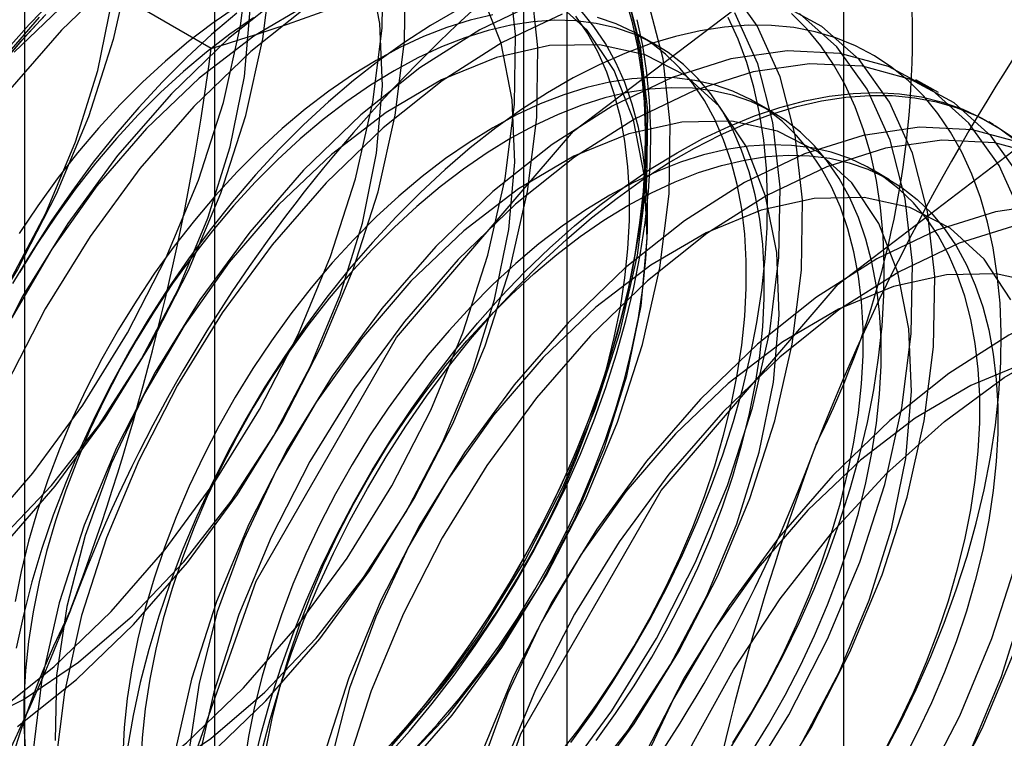
# Model space of a CAD drawing. Units: millimetres. Extents: x 63 to 4308, y 73 to 3064.
# Drawn here: x 3792 to 3794, y 1323 to 1325 of the extents above; entities that cross this region are included whole.
import ezdxf

# ---------------------------------------------------------------- set-up
doc = ezdxf.new("R2010")
doc.units = ezdxf.units.MM
doc.header["$LTSCALE"] = 2

msp = doc.modelspace()

# ---------------------------------------------------------------- linework, layer by layer
at = {"color": 7, "linetype": 'Continuous', "lineweight": 25}
for p, q in [((3793.5067, 1140.8081), (3793.5067, 1350.4602)), ((3792.3145, 1340.0506), (3792.3145, 1318.445)), ((3792.9827, 1318.0592), (3792.9827, 1339.6649)), ((3791.9546, 1339.5492), (3791.9546, 1317.9435)), ((3792.8996, 1339.5492), (3792.8996, 1317.9435)), ((3792.9827, 1317.8278), (3792.9827, 1339.4334)), ((3792.3145, 1339.0477), (3792.3145, 1317.442)), ((3792.3084, 1324.7504), (3791.645, 1325.1334)), ((3793.1508, 1324.7574), (3793.1167, 1324.7771)), ((3793.6858, 1324.6668), (3793.6434, 1324.6913)), ((3793.3721, 1324.6297), (3793.3379, 1324.6494)), ((3793.7899, 1324.6067), (3793.7814, 1324.6116)), ((3793.5933, 1324.5019), (3793.5592, 1324.5216))]:
    msp.add_line(p, q, dxfattribs=at)
at = {"color": 7, "linetype": 'Continuous', "lineweight": 25, "flags": 128}
for points in [[(3792.1636, 1322.7929), (3792.2224, 1323.2561), (3792.3933, 1323.7419), (3792.6594, 1324.2028), (3792.9947, 1324.5936), (3793.3664, 1324.8762), (3793.7381, 1325.0228), (3794.0734, 1325.0191), (3794.3394, 1324.8654), (3794.5103, 1324.5768), (3794.5692, 1324.1816), (3794.5103, 1323.7184), (3794.3394, 1323.2326), (3794.0734, 1322.7717), (3793.7381, 1322.3809), (3793.3664, 1322.0983), (3792.9947, 1321.9517), (3792.6594, 1321.9554), (3792.3933, 1322.1091), (3792.2224, 1322.3977), (3792.1636, 1322.7929)], [(3791.8683, 1323.8289), (3791.9704, 1323.9463), (3792.0648, 1324.0747), (3792.1495, 1324.2117), (3792.223, 1324.3548), (3792.2839, 1324.5012), (3792.3312, 1324.6483), (3792.364, 1324.7933), (3792.3815, 1324.9335)], [(3792.1554, 1324.9125), (3792.1227, 1324.7678), (3792.0755, 1324.6209), (3792.0146, 1324.4747), (3791.9412, 1324.3319), (3791.8566, 1324.1951), (3791.7625, 1324.0669), (3791.6605, 1323.9496)], [(3791.8475, 1323.4653), (3791.9524, 1323.5176), (3792.0571, 1323.5884), (3792.1592, 1323.676), (3792.2564, 1323.7785), (3792.3463, 1323.8933), (3792.4268, 1324.0178), (3792.496, 1324.1491), (3792.5524, 1324.2841), (3792.5946, 1324.4196), (3792.6216, 1324.5525), (3792.6327, 1324.6797), (3792.6278, 1324.7981), (3792.6069, 1324.905)], [(3791.8988, 1323.4908), (3792.0108, 1323.58), (3792.1189, 1323.6842), (3792.221, 1323.8016), (3792.3153, 1323.93), (3792.4, 1324.067), (3792.4736, 1324.2101), (3792.5345, 1324.3565), (3792.5818, 1324.5036), (3792.6145, 1324.6486), (3792.6321, 1324.7888), (3792.6341, 1324.9216)], [(3791.9107, 1323.8044), (3792.0128, 1323.9218), (3792.1071, 1324.0502), (3792.1918, 1324.1872), (3792.2653, 1324.3303), (3792.3263, 1324.4767), (3792.3736, 1324.6238), (3792.4063, 1324.7688), (3792.4239, 1324.909)], [(3791.9219, 1323.2196), (3792.0355, 1323.2738), (3792.1494, 1323.3462), (3792.2614, 1323.4353), (3792.3695, 1323.5395), (3792.4716, 1323.657), (3792.5659, 1323.7854), (3792.6506, 1323.9224), (3792.7241, 1324.0654), (3792.7851, 1324.2119), (3792.8324, 1324.359), (3792.8651, 1324.504), (3792.8827, 1324.6442), (3792.8847, 1324.777), (3792.8712, 1324.8999)], [(3791.9411, 1323.4664), (3792.0532, 1323.5555), (3792.1613, 1323.6597), (3792.2634, 1323.7772), (3792.3577, 1323.9056), (3792.4424, 1324.0426), (3792.5159, 1324.1856), (3792.5769, 1324.3321), (3792.6242, 1324.4792), (3792.6569, 1324.6242), (3792.6745, 1324.7644), (3792.6765, 1324.8972)], [(3792.1326, 1324.8893), (3792.0245, 1324.7851)], [(3791.8531, 1323.1601), (3791.9643, 1323.1951), (3792.0779, 1323.2494), (3792.1917, 1323.3217), (3792.3037, 1323.4108), (3792.4118, 1323.5151), (3792.514, 1323.6325), (3792.6083, 1323.7609), (3792.693, 1323.8979), (3792.7665, 1324.041), (3792.8275, 1324.1874), (3792.8748, 1324.3345), (3792.9075, 1324.4795), (3792.925, 1324.6197), (3792.9271, 1324.7525), (3792.9136, 1324.8754)], [(3791.9031, 1322.9923), (3791.9735, 1322.9293), (3792.0554, 1322.885), (3792.1473, 1322.8602), (3792.2476, 1322.8554), (3792.3543, 1322.8707), (3792.4655, 1322.9058), (3792.579, 1322.96), (3792.6929, 1323.0324), (3792.8049, 1323.1215), (3792.913, 1323.2258), (3793.0151, 1323.3432), (3793.1094, 1323.4716), (3793.1941, 1323.6086), (3793.2677, 1323.7517), (3793.3286, 1323.8981), (3793.3759, 1324.0452), (3793.4087, 1324.1902), (3793.4262, 1324.3304), (3793.4283, 1324.4632), (3793.4148, 1324.5861), (3793.386, 1324.6969), (3793.3425, 1324.7934), (3793.285, 1324.8739)], [(3791.8543, 1323.0293), (3791.9546, 1323.0246), (3792.0613, 1323.0399), (3792.1725, 1323.0749), (3792.2861, 1323.1292), (3792.3999, 1323.2015), (3792.512, 1323.2906), (3792.62, 1323.3949), (3792.7222, 1323.5123), (3792.8165, 1323.6407), (3792.9012, 1323.7777), (3792.9747, 1323.9208), (3793.0357, 1324.0672), (3793.083, 1324.2143), (3793.1157, 1324.3593), (3793.1333, 1324.4995), (3793.1353, 1324.6323), (3793.1218, 1324.7552), (3793.093, 1324.866)], [(3791.8977, 1323.276), (3791.9955, 1323.2881), (3792.0981, 1323.3206), (3792.2029, 1323.3729), (3792.3077, 1323.4437), (3792.4098, 1323.5314), (3792.507, 1323.6338), (3792.5969, 1323.7486), (3792.6774, 1323.8732), (3792.7466, 1324.0045), (3792.803, 1324.1394), (3792.8452, 1324.275), (3792.8721, 1324.4079), (3792.8833, 1324.535), (3792.8783, 1324.6534), (3792.8574, 1324.7603), (3792.821, 1324.8532)], [(3792.4528, 1324.8583), (3792.3408, 1324.7691), (3792.2327, 1324.6649)], [(3793.0916, 1324.8487), (3793.105, 1324.8024), (3793.1156, 1324.7536), (3793.1234, 1324.7027), (3793.1284, 1324.6496), (3793.1306, 1324.5947), (3793.1299, 1324.5381), (3793.1263, 1324.4799), (3793.1199, 1324.4205), (3793.1107, 1324.36), (3793.0986, 1324.2986), (3793.0839, 1324.2365), (3793.0664, 1324.1739), (3793.0463, 1324.1111), (3793.0236, 1324.0483), (3792.9984, 1323.9856), (3792.9709, 1323.9233), (3792.941, 1323.8617), (3792.9089, 1323.8009), (3792.8748, 1323.7411), (3792.8386, 1323.6826), (3792.8006, 1323.6255), (3792.7609, 1323.5701), (3792.7196, 1323.5165), (3792.6768, 1323.4649), (3792.6328, 1323.4155)], [(3791.8967, 1323.0049), (3791.997, 1323.0001), (3792.1037, 1323.0154), (3792.2149, 1323.0505), (3792.3285, 1323.1047), (3792.4423, 1323.1771), (3792.5543, 1323.2662), (3792.6624, 1323.3704), (3792.7646, 1323.4879), (3792.8589, 1323.6163), (3792.9436, 1323.7533), (3793.0171, 1323.8963), (3793.0781, 1324.0428), (3793.1254, 1324.1898), (3793.1581, 1324.3348), (3793.1756, 1324.475), (3793.1777, 1324.6079), (3793.1642, 1324.7308), (3793.1354, 1324.8416)], [(3791.9052, 1323.2184), (3791.9758, 1323.1693), (3792.0574, 1323.14), (3792.1483, 1323.1313), (3792.2461, 1323.1434), (3792.3487, 1323.176), (3792.4535, 1323.2283), (3792.5583, 1323.2991), (3792.6604, 1323.3867), (3792.7576, 1323.4892), (3792.8474, 1323.604), (3792.928, 1323.7285), (3792.9972, 1323.8598), (3793.0536, 1323.9948), (3793.0957, 1324.1303), (3793.1227, 1324.2632), (3793.1339, 1324.3904), (3793.1289, 1324.5088), (3793.108, 1324.6156), (3793.0716, 1324.7085), (3793.0206, 1324.7852), (3792.9562, 1324.8439)], [(3791.9191, 1324.7462), (3791.9635, 1324.796), (3792.009, 1324.8433)], [(3791.9256, 1324.3071), (3791.9949, 1324.4384), (3792.0513, 1324.5734), (3792.0934, 1324.709), (3792.1204, 1324.8418)], [(3792.0348, 1324.8391), (3791.9348, 1324.7437)], [(3792.4942, 1324.8356), (3792.3891, 1324.7739), (3792.2853, 1324.6944), (3792.1854, 1324.5991)], [(3792.4952, 1324.8338), (3792.3832, 1324.7447), (3792.2751, 1324.6404)], [(3792.9309, 1324.8402), (3792.8173, 1324.786), (3792.7034, 1324.7136), (3792.5914, 1324.6245), (3792.4833, 1324.5202)], [(3793.1002, 1324.8336), (3793.1123, 1324.7857), (3793.1216, 1324.7355), (3793.1281, 1324.683), (3793.1317, 1324.6286), (3793.1324, 1324.5724), (3793.1302, 1324.5146), (3793.1252, 1324.4554), (3793.1173, 1324.3949), (3793.1066, 1324.3335), (3793.0931, 1324.2712), (3793.0769, 1324.2084), (3793.0579, 1324.1453), (3793.0364, 1324.082), (3793.0123, 1324.0187), (3792.9857, 1323.9558), (3792.9568, 1323.8934), (3792.9255, 1323.8317), (3792.8922, 1323.7709), (3792.8567, 1323.7113), (3792.8194, 1323.653), (3792.7802, 1323.5963), (3792.7394, 1323.5414), (3792.697, 1323.4884), (3792.6533, 1323.4375)], [(3793.36, 1323.3269), (3793.4447, 1323.464), (3793.5182, 1323.607), (3793.5792, 1323.7534), (3793.6265, 1323.9005), (3793.6592, 1324.0455), (3793.6768, 1324.1857), (3793.6788, 1324.3185), (3793.6654, 1324.4415), (3793.6366, 1324.5522), (3793.593, 1324.6488), (3793.5356, 1324.7293), (3793.4652, 1324.7923), (3793.3833, 1324.8366)], [(3791.9046, 1324.7136), (3791.948, 1324.7641), (3791.9926, 1324.8123)], [(3791.9946, 1324.8151), (3791.9496, 1324.7665), (3791.9059, 1324.7156)], [(3791.9087, 1323.8207), (3792.0058, 1323.9231), (3792.0957, 1324.038), (3792.1762, 1324.1625), (3792.2455, 1324.2938), (3792.3018, 1324.4288), (3792.344, 1324.5643), (3792.371, 1324.6972), (3792.3821, 1324.8243)], [(3791.9311, 1322.9537), (3792.013, 1322.9094), (3792.1049, 1322.8847), (3792.2052, 1322.8799), (3792.3119, 1322.8952), (3792.4231, 1322.9303), (3792.5367, 1322.9845), (3792.6505, 1323.0569), (3792.7625, 1323.146), (3792.8706, 1323.2502), (3792.9728, 1323.3677), (3793.0671, 1323.4961), (3793.1518, 1323.6331), (3793.2253, 1323.7761), (3793.2863, 1323.9226), (3793.3336, 1324.0696), (3793.3663, 1324.2146), (3793.3838, 1324.3548), (3793.3859, 1324.4877), (3793.3724, 1324.6106), (3793.3436, 1324.7214), (3793.3001, 1324.8179)], [(3792.3565, 1324.8176), (3792.3088, 1324.7769), (3792.2619, 1324.7334), (3792.2159, 1324.6873), (3792.1709, 1324.6387), (3792.1272, 1324.5879), (3792.0848, 1324.5349), (3792.044, 1324.4799), (3792.0048, 1324.4232), (3791.9675, 1324.365), (3791.932, 1324.3054)], [(3792.8417, 1324.8144), (3792.7985, 1324.8042), (3792.7547, 1324.7905), (3792.7103, 1324.7731), (3792.6655, 1324.7523), (3792.6206, 1324.728), (3792.5756, 1324.7004), (3792.5308, 1324.6696), (3792.4864, 1324.6356), (3792.4426, 1324.5988), (3792.3995, 1324.5591), (3792.3573, 1324.5168), (3792.3161, 1324.472), (3792.2763, 1324.425), (3792.2378, 1324.3759), (3792.2009, 1324.3248), (3792.1658, 1324.2722), (3792.1325, 1324.218), (3792.1012, 1324.1627), (3792.072, 1324.1063), (3792.0451, 1324.0491), (3792.0206, 1323.9914), (3791.9985, 1323.9334), (3791.979, 1323.8754), (3791.9621, 1323.8175), (3791.9479, 1323.76), (3791.9365, 1323.7032)], [(3792.7728, 1324.8223), (3792.7237, 1324.794), (3792.6748, 1324.7625), (3792.6261, 1324.7277), (3792.5778, 1324.6899), (3792.5301, 1324.6492), (3792.4832, 1324.6057), (3792.4371, 1324.5596), (3792.3922, 1324.511), (3792.3485, 1324.4601), (3792.3061, 1324.4071), (3792.2653, 1324.3522), (3792.2261, 1324.2955), (3792.1888, 1324.2372), (3792.1533, 1324.1776), (3792.1199, 1324.1169), (3792.0887, 1324.0552), (3792.0598, 1323.9927), (3792.0332, 1323.9298), (3792.0091, 1323.8666), (3791.9876, 1323.8033), (3791.9686, 1323.7401), (3791.9524, 1323.6773), (3791.9389, 1323.615)], [(3792.3543, 1324.8281), (3792.3096, 1324.7973), (3792.2652, 1324.7634), (3792.2213, 1324.7265), (3792.1782, 1324.6868), (3792.136, 1324.6445), (3792.0949, 1324.5998), (3792.055, 1324.5527), (3792.0165, 1324.5036), (3791.9796, 1324.4526), (3791.9445, 1324.3999)], [(3792.9732, 1324.8157), (3792.8596, 1324.7615), (3792.7458, 1324.6891), (3792.6338, 1324.6), (3792.5257, 1324.4958)], [(3792.6204, 1323.4042), (3792.6626, 1323.4465), (3792.7037, 1323.4913), (3792.7436, 1323.5383), (3792.782, 1323.5875), (3792.8189, 1323.6385), (3792.8541, 1323.6912), (3792.8874, 1323.7453), (3792.9187, 1323.8007), (3792.9478, 1323.857), (3792.9747, 1323.9142), (3792.9993, 1323.9719), (3793.0213, 1324.0299), (3793.0409, 1324.0879), (3793.0577, 1324.1458), (3793.0719, 1324.2033), (3793.0833, 1324.2601), (3793.0919, 1324.3161), (3793.0977, 1324.3709), (3793.1006, 1324.4244), (3793.1006, 1324.4763), (3793.0977, 1324.5265), (3793.0919, 1324.5747), (3793.0833, 1324.6207), (3793.0719, 1324.6644), (3793.0577, 1324.7055), (3793.0409, 1324.7439), (3793.0213, 1324.7794), (3792.9993, 1324.8119)], [(3792.6967, 1323.4268), (3792.7378, 1323.4716), (3792.7777, 1323.5186), (3792.8162, 1323.5678), (3792.8531, 1323.6188), (3792.8882, 1323.6715), (3792.9215, 1323.7256), (3792.9528, 1323.781), (3792.982, 1323.8373), (3793.0089, 1323.8945), (3793.0334, 1323.9522), (3793.0555, 1324.0102), (3793.075, 1324.0682), (3793.0919, 1324.1261), (3793.106, 1324.1836), (3793.1174, 1324.2404), (3793.126, 1324.2964), (3793.1318, 1324.3512), (3793.1347, 1324.4047), (3793.1347, 1324.4566), (3793.1318, 1324.5068), (3793.126, 1324.555), (3793.1174, 1324.601), (3793.106, 1324.6447), (3793.0919, 1324.6858), (3793.075, 1324.7242), (3793.0555, 1324.7597), (3793.0334, 1324.7922), (3793.0089, 1324.8216)], [(3793.2893, 1323.4216), (3793.3257, 1323.4806), (3793.3602, 1323.5408), (3793.3925, 1323.602), (3793.4226, 1323.6641), (3793.4503, 1323.7268), (3793.4757, 1323.7899), (3793.4985, 1323.8532), (3793.5188, 1323.9165), (3793.5364, 1323.9795), (3793.5513, 1324.0421), (3793.5634, 1324.1039), (3793.5727, 1324.1649), (3793.5791, 1324.2248), (3793.5827, 1324.2833), (3793.5834, 1324.3404), (3793.5813, 1324.3957), (3793.5763, 1324.4491), (3793.5684, 1324.5005), (3793.5577, 1324.5495), (3793.5442, 1324.5962), (3793.5279, 1324.6402), (3793.509, 1324.6816), (3793.4874, 1324.72), (3793.4633, 1324.7554), (3793.4368, 1324.7876), (3793.4078, 1324.8167)], [(3793.3177, 1323.3514), (3793.4024, 1323.4884), (3793.4759, 1323.6315), (3793.5369, 1323.7779), (3793.5841, 1323.925), (3793.6169, 1324.07), (3793.6344, 1324.2102), (3793.6365, 1324.343), (3793.623, 1324.4659), (3793.5942, 1324.5767), (3793.5507, 1324.6732), (3793.4932, 1324.7537), (3793.4229, 1324.8167)], [(3791.9821, 1324.8095), (3791.88, 1324.6921)], [(3792.3885, 1324.8084), (3792.3437, 1324.7776), (3792.2993, 1324.7437), (3792.2554, 1324.7068), (3792.2123, 1324.6671), (3792.1701, 1324.6248), (3792.129, 1324.5801), (3792.0891, 1324.533), (3792.0506, 1324.4839), (3792.0138, 1324.4329), (3791.9786, 1324.3802), (3791.9453, 1324.3261)], [(3793.0375, 1323.44), (3793.0743, 1323.491), (3793.1095, 1323.5437), (3793.1428, 1323.5979), (3793.1741, 1323.6532), (3793.2032, 1323.7096), (3793.2301, 1323.7668), (3793.2547, 1323.8244), (3793.2768, 1323.8824), (3793.2963, 1323.9405), (3793.3131, 1323.9984), (3793.3273, 1324.0559), (3793.3387, 1324.1127), (3793.3473, 1324.1686), (3793.3531, 1324.2235), (3793.356, 1324.277), (3793.356, 1324.3289), (3793.3531, 1324.3791), (3793.3473, 1324.4272), (3793.3387, 1324.4733), (3793.3273, 1324.5169), (3793.3131, 1324.558), (3793.2963, 1324.5964), (3793.2768, 1324.632), (3793.2547, 1324.6645), (3793.2301, 1324.6938), (3793.2032, 1324.7199), (3793.1741, 1324.7426), (3793.1428, 1324.7619), (3793.1095, 1324.7776), (3793.0743, 1324.7897), (3793.0375, 1324.7981), (3792.999, 1324.8028), (3792.9591, 1324.8038), (3792.918, 1324.8011), (3792.8758, 1324.7947), (3792.8327, 1324.7845), (3792.7888, 1324.7708), (3792.7444, 1324.7534), (3792.6996, 1324.7326), (3792.6547, 1324.7083), (3792.6097, 1324.6807), (3792.565, 1324.6499), (3792.5206, 1324.6159), (3792.4767, 1324.5791), (3792.4336, 1324.5394), (3792.3914, 1324.4971), (3792.3503, 1324.4523), (3792.3104, 1324.4053), (3792.2719, 1324.3562), (3792.235, 1324.3051), (3792.1999, 1324.2525), (3792.1666, 1324.1983), (3792.1353, 1324.143), (3792.1061, 1324.0866), (3792.0792, 1324.0294), (3792.0547, 1323.9717), (3792.0326, 1323.9137), (3792.0131, 1323.8557), (3791.9962, 1323.7978), (3791.9821, 1323.7403), (3791.9707, 1323.6835), (3791.9621, 1323.6276), (3791.9563, 1323.5727), (3791.9534, 1323.5192), (3791.9534, 1323.4673), (3791.9563, 1323.4171)], [(3793.5814, 1323.413), (3793.6138, 1323.4743), (3793.6439, 1323.5364), (3793.6716, 1323.5991), (3793.697, 1323.6622), (3793.7198, 1323.7255), (3793.7401, 1323.7888), (3793.7577, 1323.8518), (3793.7725, 1323.9143), (3793.7846, 1323.9762), (3793.794, 1324.0372), (3793.8004, 1324.097), (3793.804, 1324.1556), (3793.8047, 1324.2126), (3793.8026, 1324.268), (3793.7975, 1324.3214), (3793.7897, 1324.3727), (3793.7789, 1324.4218), (3793.7654, 1324.4685), (3793.7492, 1324.5125), (3793.7303, 1324.5538), (3793.7087, 1324.5922), (3793.6846, 1324.6276), (3793.658, 1324.6599), (3793.6291, 1324.6889), (3793.5979, 1324.7146), (3793.5645, 1324.7368), (3793.5291, 1324.7555), (3793.4917, 1324.7706), (3793.4525, 1324.7821), (3793.4117, 1324.7899), (3793.3694, 1324.794), (3793.3256, 1324.7944), (3793.2807, 1324.7911), (3793.2346, 1324.784), (3793.1877, 1324.7733), (3793.14, 1324.759), (3793.0917, 1324.741), (3793.043, 1324.7195), (3792.9941, 1324.6946), (3792.945, 1324.6663), (3792.8961, 1324.6347), (3792.8474, 1324.6), (3792.7991, 1324.5622), (3792.7514, 1324.5214), (3792.7044, 1324.478), (3792.6584, 1324.4318), (3792.6135, 1324.3833), (3792.5697, 1324.3324), (3792.5274, 1324.2794), (3792.4866, 1324.2244), (3792.4474, 1324.1677), (3792.41, 1324.1095), (3792.3746, 1324.0499), (3792.3412, 1323.9891), (3792.31, 1323.9274), (3792.2811, 1323.865), (3792.2545, 1323.8021), (3792.2304, 1323.7388), (3792.2088, 1323.6755), (3792.1899, 1323.6123), (3792.1737, 1323.5495), (3792.1602, 1323.4873), (3792.1494, 1323.4259)], [(3792.6395, 1323.408), (3792.6838, 1323.4578), (3792.7269, 1323.5097), (3792.7685, 1323.5637), (3792.8085, 1323.6196), (3792.8468, 1323.6771), (3792.8832, 1323.736), (3792.9176, 1323.7962), (3792.9499, 1323.8575), (3792.98, 1323.9196), (3793.0078, 1323.9823), (3793.0331, 1324.0454), (3793.056, 1324.1087), (3793.0762, 1324.172), (3793.0938, 1324.235), (3793.1087, 1324.2975), (3793.1208, 1324.3594), (3793.1301, 1324.4204), (3793.1366, 1324.4803), (3793.1402, 1324.5388), (3793.1409, 1324.5959), (3793.1387, 1324.6512), (3793.1337, 1324.7046), (3793.1258, 1324.756), (3793.1151, 1324.805)], [(3792.9649, 1323.4106), (3793.0033, 1323.4597), (3793.0402, 1323.5107), (3793.0754, 1323.5634), (3793.1087, 1323.6176), (3793.14, 1323.6729), (3793.1691, 1323.7293), (3793.196, 1323.7865), (3793.2206, 1323.8441), (3793.2426, 1323.9021), (3793.2621, 1323.9602), (3793.279, 1324.0181), (3793.2932, 1324.0756), (3793.3046, 1324.1324), (3793.3132, 1324.1883), (3793.319, 1324.2432), (3793.3218, 1324.2967), (3793.3218, 1324.3486), (3793.319, 1324.3988), (3793.3132, 1324.4469), (3793.3046, 1324.493), (3793.2932, 1324.5366), (3793.279, 1324.5777), (3793.2621, 1324.6161), (3793.2426, 1324.6517), (3793.2206, 1324.6842), (3793.196, 1324.7135), (3793.1691, 1324.7396), (3793.14, 1324.7623), (3793.1087, 1324.7816), (3793.0754, 1324.7973), (3793.0402, 1324.8094)], [(3792.9898, 1323.436), (3793.0298, 1323.4918), (3793.0681, 1323.5493), (3793.1045, 1323.6083), (3793.1389, 1323.6685), (3793.1712, 1323.7298), (3793.2013, 1323.7918), (3793.2291, 1323.8546), (3793.2544, 1323.9177), (3793.2772, 1323.981), (3793.2975, 1324.0442), (3793.3151, 1324.1073), (3793.33, 1324.1698), (3793.3421, 1324.2317), (3793.3514, 1324.2926), (3793.3579, 1324.3525), (3793.3614, 1324.4111), (3793.3622, 1324.4681), (3793.36, 1324.5234), (3793.355, 1324.5769), (3793.3471, 1324.6282), (3793.3364, 1324.6773), (3793.3229, 1324.7239), (3793.3066, 1324.768), (3793.2877, 1324.8093)], [(3792.0245, 1324.7851), (3791.9224, 1324.6677)], [(3793.0081, 1323.3445), (3793.098, 1323.4593), (3793.1785, 1323.5838), (3793.2478, 1323.7151), (3793.3042, 1323.8501), (3793.3463, 1323.9857), (3793.3733, 1324.1186), (3793.3844, 1324.2457), (3793.3795, 1324.3641), (3793.3586, 1324.471), (3793.3222, 1324.5639), (3793.2712, 1324.6405), (3793.2067, 1324.6992), (3793.1304, 1324.7385), (3793.0439, 1324.7576), (3792.9493, 1324.7559), (3792.8488, 1324.7335), (3792.7448, 1324.6909), (3792.6397, 1324.6292), (3792.5359, 1324.5497), (3792.436, 1324.4544)], [(3793.8448, 1324.432), (3793.8013, 1324.5286), (3793.7438, 1324.6091), (3793.6734, 1324.6721), (3793.5915, 1324.7164), (3793.4996, 1324.7411), (3793.3993, 1324.7459), (3793.2926, 1324.7306), (3793.1814, 1324.6955), (3793.0679, 1324.6413), (3792.954, 1324.5689), (3792.842, 1324.4798), (3792.7339, 1324.3756)], [(3792.6647, 1322.5036), (3792.7236, 1322.9668), (3792.8945, 1323.4526), (3793.1605, 1323.9135), (3793.4958, 1324.3043), (3793.8675, 1324.5869), (3794.2392, 1324.7335), (3794.5745, 1324.7297), (3794.8406, 1324.5761), (3795.0115, 1324.2875), (3795.0703, 1323.8923), (3795.0115, 1323.4291), (3794.8406, 1322.9433), (3794.5745, 1322.4824), (3794.2392, 1322.0915), (3793.8675, 1321.809), (3793.4958, 1321.6624), (3793.1605, 1321.6661), (3792.8945, 1321.8198), (3792.7236, 1322.1084), (3792.6647, 1322.5036)], [(3793.8436, 1324.5041), (3793.7861, 1324.5846), (3793.7158, 1324.6476), (3793.6339, 1324.6919), (3793.542, 1324.7167), (3793.4417, 1324.7214), (3793.335, 1324.7061), (3793.2238, 1324.6711), (3793.1102, 1324.6168), (3792.9964, 1324.5445), (3792.8844, 1324.4554), (3792.7763, 1324.3511)], [(3793.2967, 1323.4357), (3793.33, 1323.4898), (3793.3612, 1323.5452), (3793.3904, 1323.6016), (3793.4173, 1323.6587), (3793.4418, 1323.7164), (3793.4639, 1323.7744), (3793.4834, 1323.8325), (3793.5003, 1323.8903), (3793.5145, 1323.9478), (3793.5259, 1324.0046), (3793.5345, 1324.0606), (3793.5402, 1324.1154), (3793.5431, 1324.1689), (3793.5431, 1324.2208), (3793.5402, 1324.271), (3793.5345, 1324.3192), (3793.5259, 1324.3652), (3793.5145, 1324.4089), (3793.5003, 1324.45), (3793.4834, 1324.4884), (3793.4639, 1324.5239), (3793.4418, 1324.5564), (3793.4173, 1324.5858), (3793.3904, 1324.6119), (3793.3612, 1324.6346), (3793.33, 1324.6538), (3793.2967, 1324.6695), (3793.2615, 1324.6816), (3793.2246, 1324.69), (3793.1861, 1324.6948), (3793.1463, 1324.6958), (3793.1051, 1324.693), (3793.0629, 1324.6866), (3793.0198, 1324.6765), (3792.976, 1324.6627), (3792.9316, 1324.6454), (3792.8868, 1324.6245), (3792.8418, 1324.6003), (3792.7969, 1324.5726), (3792.7521, 1324.5418), (3792.7077, 1324.5079), (3792.6639, 1324.471), (3792.6208, 1324.4314), (3792.5786, 1324.389), (3792.5374, 1324.3443), (3792.4975, 1324.2972), (3792.4591, 1324.2481), (3792.4222, 1324.1971), (3792.387, 1324.1444), (3792.3537, 1324.0903), (3792.3224, 1324.0349), (3792.2933, 1323.9785), (3792.2664, 1323.9214), (3792.2419, 1323.8637), (3792.2198, 1323.8057), (3792.2003, 1323.7476), (3792.1834, 1323.6897), (3792.1692, 1323.6323), (3792.1578, 1323.5755), (3792.1492, 1323.5195), (3792.1435, 1323.4647), (3792.1406, 1323.4112)], [(3792.2327, 1324.6649), (3792.1306, 1324.5475), (3792.0363, 1324.4191), (3791.9516, 1324.282), (3791.8781, 1324.139)], [(3793.3308, 1323.416), (3793.3641, 1323.4701), (3793.3954, 1323.5255), (3793.4245, 1323.5819), (3793.4514, 1323.639), (3793.476, 1323.6967), (3793.498, 1323.7547), (3793.5175, 1323.8128), (3793.5344, 1323.8706), (3793.5486, 1323.9281), (3793.56, 1323.9849), (3793.5686, 1324.0409), (3793.5744, 1324.0957), (3793.5772, 1324.1492), (3793.5772, 1324.2011), (3793.5744, 1324.2513), (3793.5686, 1324.2995), (3793.56, 1324.3455), (3793.5486, 1324.3892), (3793.5344, 1324.4303), (3793.5175, 1324.4687), (3793.498, 1324.5042), (3793.476, 1324.5367), (3793.4514, 1324.5661), (3793.4245, 1324.5922), (3793.3954, 1324.6149), (3793.3641, 1324.6341), (3793.3308, 1324.6498), (3793.2956, 1324.6619), (3793.2587, 1324.6703), (3793.2203, 1324.6751), (3793.1804, 1324.6761), (3793.1393, 1324.6733), (3793.0971, 1324.6669), (3793.0539, 1324.6568), (3793.0101, 1324.643), (3792.9657, 1324.6257), (3792.9209, 1324.6048), (3792.876, 1324.5806), (3792.831, 1324.5529), (3792.7862, 1324.5221), (3792.7418, 1324.4882), (3792.698, 1324.4513), (3792.6549, 1324.4117), (3792.6127, 1324.3693), (3792.5715, 1324.3246), (3792.5317, 1324.2775), (3792.4932, 1324.2284), (3792.4563, 1324.1774), (3792.4212, 1324.1247), (3792.3879, 1324.0706), (3792.3566, 1324.0152), (3792.3274, 1323.9588), (3792.3005, 1323.9017), (3792.276, 1323.844), (3792.2539, 1323.786), (3792.2344, 1323.7279), (3792.2175, 1323.6701), (3792.2033, 1323.6126), (3792.1919, 1323.5558), (3792.1833, 1323.4998), (3792.1776, 1323.445), (3792.1747, 1323.3915)], [(3792.4034, 1323.4169), (3792.4197, 1323.4797), (3792.4386, 1323.5429), (3792.4602, 1323.6062), (3792.4843, 1323.6694), (3792.5108, 1323.7324), (3792.5398, 1323.7948), (3792.571, 1323.8565), (3792.6044, 1323.9172), (3792.6398, 1323.9768), (3792.6772, 1324.0351), (3792.7163, 1324.0918), (3792.7572, 1324.1467), (3792.7995, 1324.1997), (3792.8432, 1324.2506), (3792.8882, 1324.2992), (3792.9342, 1324.3453), (3792.9812, 1324.3888), (3793.0289, 1324.4295), (3793.0771, 1324.4673), (3793.1258, 1324.5021), (3793.1748, 1324.5337), (3793.2238, 1324.562), (3793.2728, 1324.5869), (3793.3215, 1324.6084), (3793.3698, 1324.6263), (3793.4175, 1324.6407), (3793.4644, 1324.6514), (3793.5104, 1324.6584), (3793.5554, 1324.6617), (3793.5991, 1324.6614), (3793.6415, 1324.6573), (3793.6823, 1324.6494), (3793.7215, 1324.638), (3793.7588, 1324.6228), (3793.7943, 1324.6041), (3793.8276, 1324.5819)], [(3793.1908, 1324.5531), (3793.2398, 1324.5798), (3793.2887, 1324.603), (3793.3372, 1324.6227), (3793.3852, 1324.6389), (3793.4326, 1324.6514), (3793.4791, 1324.6603), (3793.5246, 1324.6654), (3793.5689, 1324.6669), (3793.612, 1324.6647), (3793.6536, 1324.6587), (3793.6936, 1324.6491), (3793.7319, 1324.6358), (3793.7683, 1324.6188), (3793.8027, 1324.5984), (3793.835, 1324.5744)], [(3792.2751, 1324.6404), (3792.173, 1324.523), (3792.0787, 1324.3946), (3791.9939, 1324.2576), (3791.9204, 1324.1145)], [(3793.4291, 1323.4392), (3793.4984, 1323.5705), (3793.5547, 1323.7055), (3793.5969, 1323.841), (3793.6239, 1323.9739), (3793.635, 1324.101), (3793.6301, 1324.2194), (3793.6092, 1324.3263), (3793.5728, 1324.4192), (3793.5218, 1324.4959), (3793.4573, 1324.5546), (3793.381, 1324.5939), (3793.2945, 1324.6129), (3793.1999, 1324.6112), (3793.0994, 1324.5888), (3792.9954, 1324.5463), (3792.8902, 1324.4845), (3792.7865, 1324.4051), (3792.6866, 1324.3098)], [(3792.1854, 1324.5991), (3792.0916, 1324.4901), (3792.0062, 1324.3701), (3791.9311, 1324.2418)], [(3793.8421, 1324.5717), (3793.7502, 1324.5965), (3793.6499, 1324.6012), (3793.5432, 1324.5859), (3793.432, 1324.5509), (3793.3184, 1324.4966), (3793.2046, 1324.4243), (3793.0926, 1324.3352), (3792.9845, 1324.2309)], [(3793.8845, 1324.5472), (3793.7925, 1324.572), (3793.6923, 1324.5768), (3793.5856, 1324.5615), (3793.4744, 1324.5264), (3793.3608, 1324.4722), (3793.2469, 1324.3998), (3793.1349, 1324.3107), (3793.0268, 1324.2065)], [(3793.5825, 1323.4174), (3793.6117, 1323.4738), (3793.6386, 1323.531), (3793.6631, 1323.5887), (3793.6852, 1323.6467), (3793.7047, 1323.7047), (3793.7216, 1323.7626), (3793.7358, 1323.8201), (3793.7472, 1323.8769), (3793.7558, 1323.9328), (3793.7615, 1323.9877), (3793.7644, 1324.0412), (3793.7644, 1324.0931), (3793.7615, 1324.1433), (3793.7558, 1324.1915), (3793.7472, 1324.2375), (3793.7358, 1324.2811), (3793.7216, 1324.3222), (3793.7047, 1324.3606), (3793.6852, 1324.3962), (3793.6631, 1324.4287), (3793.6386, 1324.458), (3793.6117, 1324.4841), (3793.5825, 1324.5069), (3793.5512, 1324.5261), (3793.5179, 1324.5418), (3793.4828, 1324.5539), (3793.4459, 1324.5623), (3793.4074, 1324.567), (3793.3676, 1324.568), (3793.3264, 1324.5653), (3793.2842, 1324.5589), (3793.2411, 1324.5488), (3793.1972, 1324.535), (3793.1528, 1324.5177), (3793.1081, 1324.4968), (3793.0631, 1324.4725), (3793.0182, 1324.4449), (3792.9734, 1324.4141), (3792.929, 1324.3802), (3792.8852, 1324.3433), (3792.842, 1324.3036), (3792.7998, 1324.2613), (3792.7587, 1324.2165), (3792.7188, 1324.1695), (3792.6804, 1324.1204), (3792.6435, 1324.0694), (3792.6083, 1324.0167), (3792.575, 1323.9625), (3792.5437, 1323.9072), (3792.5146, 1323.8508), (3792.4877, 1323.7936), (3792.4631, 1323.7359), (3792.4411, 1323.678), (3792.4216, 1323.6199), (3792.4047, 1323.562), (3792.3905, 1323.5045), (3792.3791, 1323.4477), (3792.3705, 1323.3918)], [(3792.3878, 1323.3906), (3792.4027, 1323.4531), (3792.4203, 1323.5162), (3792.4406, 1323.5794), (3792.4634, 1323.6427), (3792.4888, 1323.7058), (3792.5165, 1323.7685), (3792.5466, 1323.8306), (3792.5789, 1323.8919), (3792.6134, 1323.9521), (3792.6498, 1324.0111), (3792.688, 1324.0686), (3792.7281, 1324.1244), (3792.7697, 1324.1784), (3792.8127, 1324.2304), (3792.8571, 1324.2801), (3792.9026, 1324.3275), (3792.9491, 1324.3723), (3792.9964, 1324.4144), (3793.0444, 1324.4537), (3793.093, 1324.49), (3793.1418, 1324.5232), (3793.1908, 1324.5531)], [(3792.4132, 1323.428), (3792.4246, 1323.4848), (3792.4388, 1323.5423), (3792.4557, 1323.6002), (3792.4752, 1323.6583), (3792.4973, 1323.7162), (3792.5218, 1323.7739), (3792.5487, 1323.8311), (3792.5779, 1323.8875), (3792.6091, 1323.9428), (3792.6424, 1323.997), (3792.6776, 1324.0497), (3792.7145, 1324.1007), (3792.753, 1324.1498), (3792.7928, 1324.1968), (3792.834, 1324.2416), (3792.8762, 1324.2839), (3792.9193, 1324.3236), (3792.9631, 1324.3605), (3793.0075, 1324.3944), (3793.0523, 1324.4252), (3793.0973, 1324.4528), (3793.1422, 1324.4771), (3793.187, 1324.498), (3793.2314, 1324.5153), (3793.2752, 1324.5291), (3793.3183, 1324.5392), (3793.3605, 1324.5456), (3793.4017, 1324.5483), (3793.4416, 1324.5473), (3793.48, 1324.5426), (3793.5169, 1324.5342), (3793.5521, 1324.5221), (3793.5854, 1324.5064), (3793.6166, 1324.4872), (3793.6458, 1324.4644), (3793.6727, 1324.4383), (3793.6972, 1324.409), (3793.7193, 1324.3765), (3793.7388, 1324.3409), (3793.7557, 1324.3025), (3793.7699, 1324.2614), (3793.7813, 1324.2178), (3793.7899, 1324.1718), (3793.7956, 1324.1236), (3793.7985, 1324.0734), (3793.7985, 1324.0215), (3793.7956, 1323.968), (3793.7899, 1323.9131), (3793.7813, 1323.8572), (3793.7699, 1323.8004), (3793.7557, 1323.7429), (3793.7388, 1323.685), (3793.7193, 1323.627), (3793.6972, 1323.569), (3793.6727, 1323.5113), (3793.6458, 1323.4541), (3793.6166, 1323.3977)], [(3792.4833, 1324.5202), (3792.3812, 1324.4028), (3792.2869, 1324.2744), (3792.2022, 1324.1374), (3792.1286, 1323.9943), (3792.0677, 1323.8479), (3792.0204, 1323.7008), (3791.9876, 1323.5558), (3791.9701, 1323.4156)], [(3792.5257, 1324.4958), (3792.4235, 1324.3783), (3792.3292, 1324.2499), (3792.2445, 1324.1129), (3792.171, 1323.9699), (3792.11, 1323.8234), (3792.0627, 1323.6764), (3792.03, 1323.5314), (3792.0125, 1323.3912)], [(3793.8234, 1324.2745), (3793.7724, 1324.3512), (3793.7079, 1324.4099), (3793.6315, 1324.4492), (3793.545, 1324.4683), (3793.4504, 1324.4666), (3793.35, 1324.4442), (3793.2459, 1324.4016), (3793.1408, 1324.3399), (3793.0371, 1324.2604), (3792.9371, 1324.1651)], [(3793.8729, 1322.6716), (3793.9751, 1322.789), (3794.0694, 1322.9174), (3794.1541, 1323.0544), (3794.2276, 1323.1975), (3794.2886, 1323.3439), (3794.3359, 1323.491), (3794.3686, 1323.636), (3794.3862, 1323.7762), (3794.3882, 1323.909), (3794.3747, 1324.032), (3794.3459, 1324.1427), (3794.3024, 1324.2393), (3794.2449, 1324.3198), (3794.1746, 1324.3828), (3794.0927, 1324.4271), (3794.0008, 1324.4518), (3793.9005, 1324.4566), (3793.7938, 1324.4413), (3793.6826, 1324.4062), (3793.569, 1324.352), (3793.4552, 1324.2796), (3793.3431, 1324.1905), (3793.2351, 1324.0863)], [(3792.436, 1324.4544), (3792.3422, 1324.3455), (3792.2567, 1324.2255), (3792.1816, 1324.0972), (3792.1186, 1323.9636), (3792.0692, 1323.828), (3792.0346, 1323.6934), (3792.0154, 1323.563), (3792.0123, 1323.4398)], [(3793.9153, 1322.6471), (3794.0175, 1322.7646), (3794.1118, 1322.893), (3794.1965, 1323.03), (3794.27, 1323.173), (3794.331, 1323.3195), (3794.3783, 1323.4666), (3794.411, 1323.6116), (3794.4285, 1323.7518), (3794.4306, 1323.8846), (3794.4171, 1324.0075), (3794.3883, 1324.1183), (3794.3448, 1324.2148), (3794.2873, 1324.2953), (3794.217, 1324.3583), (3794.1351, 1324.4026), (3794.0431, 1324.4274), (3793.9429, 1324.4321), (3793.8361, 1324.4168), (3793.725, 1324.3817), (3793.6114, 1324.3275), (3793.4975, 1324.2552), (3793.3855, 1324.166), (3793.2774, 1324.0618)], [(3792.7339, 1324.3756), (3792.6317, 1324.2581), (3792.5374, 1324.1297), (3792.4527, 1323.9927), (3792.3792, 1323.8497), (3792.3182, 1323.7032), (3792.271, 1323.5562), (3792.2382, 1323.4112), (3792.2207, 1323.271), (3792.2186, 1323.1381), (3792.2321, 1323.0152), (3792.2609, 1322.9045), (3792.3044, 1322.8079), (3792.3619, 1322.7274), (3792.4322, 1322.6644)], [(3792.7763, 1324.3511), (3792.6741, 1324.2337), (3792.5798, 1324.1053), (3792.4951, 1323.9683), (3792.4216, 1323.8252), (3792.3606, 1323.6788), (3792.3133, 1323.5317), (3792.2806, 1323.3867), (3792.263, 1323.2465), (3792.261, 1323.1137), (3792.2745, 1322.9908), (3792.3033, 1322.88), (3792.3468, 1322.7835), (3792.4043, 1322.7029), (3792.4746, 1322.64)], [(3792.6866, 1324.3098), (3792.5928, 1324.2008), (3792.5073, 1324.0808), (3792.4322, 1323.9525), (3792.3692, 1323.819), (3792.3198, 1323.6833), (3792.2851, 1323.5487), (3792.266, 1323.4183)], [(3793.4559, 1322.6496), (3793.5606, 1322.7204), (3793.6627, 1322.8081), (3793.7599, 1322.9105), (3793.8498, 1323.0254), (3793.9303, 1323.1499), (3793.9995, 1323.2812), (3794.0559, 1323.4162), (3794.0981, 1323.5517), (3794.125, 1323.6846), (3794.1362, 1323.8117), (3794.1312, 1323.9301), (3794.1103, 1324.037), (3794.074, 1324.1299), (3794.0229, 1324.2066), (3793.9585, 1324.2653), (3793.8821, 1324.3046), (3793.7956, 1324.3236), (3793.701, 1324.3219), (3793.6005, 1324.2995), (3793.4965, 1324.257), (3793.3914, 1324.1952), (3793.2877, 1324.1158), (3793.1877, 1324.0205)], [(3794.2257, 1322.6444), (3794.32, 1322.7728), (3794.4047, 1322.9098), (3794.4782, 1323.0528), (3794.5392, 1323.1993), (3794.5865, 1323.3464), (3794.6192, 1323.4914), (3794.6367, 1323.6316), (3794.6388, 1323.7644), (3794.6253, 1323.8873), (3794.5965, 1323.9981), (3794.553, 1324.0946), (3794.4955, 1324.1751), (3794.4252, 1324.2381), (3794.3433, 1324.2824), (3794.2513, 1324.3072), (3794.1511, 1324.3119), (3794.0444, 1324.2966), (3793.9332, 1324.2615), (3793.8196, 1324.2073), (3793.7057, 1324.135), (3793.5937, 1324.0458), (3793.4856, 1323.9416)], [(3792.9845, 1324.2309), (3792.8823, 1324.1135), (3792.788, 1323.9851), (3792.7033, 1323.8481), (3792.6298, 1323.705), (3792.5688, 1323.5586), (3792.5215, 1323.4115), (3792.4888, 1323.2665), (3792.4713, 1323.1263), (3792.4692, 1322.9935), (3792.4827, 1322.8706), (3792.5115, 1322.7598), (3792.555, 1322.6633)], [(3793.0268, 1324.2065), (3792.9247, 1324.089), (3792.8304, 1323.9606), (3792.7457, 1323.8236), (3792.6722, 1323.6806), (3792.6112, 1323.5341), (3792.5639, 1323.387), (3792.5312, 1323.242), (3792.5136, 1323.1018), (3792.5116, 1322.969), (3792.5251, 1322.8461), (3792.5538, 1322.7353), (3792.5974, 1322.6388)], [(3793.0323, 1322.7157), (3793.04, 1322.8516), (3793.0632, 1322.9939), (3793.1014, 1323.1399), (3793.1539, 1323.2871), (3793.2196, 1323.4326), (3793.2974, 1323.5737), (3793.3858, 1323.7079), (3793.4833, 1323.8325), (3793.5878, 1323.9453), (3793.6976, 1324.0442), (3793.8105, 1324.1273), (3793.9245, 1324.1931)], [(3793.9133, 1322.6634), (3794.0105, 1322.7659), (3794.1003, 1322.8807), (3794.1809, 1323.0052), (3794.2501, 1323.1365), (3794.3065, 1323.2715), (3794.3486, 1323.407), (3794.3756, 1323.5399), (3794.3868, 1323.6671), (3794.3818, 1323.7855), (3794.3609, 1323.8924), (3794.3245, 1323.9852), (3794.2735, 1324.0619), (3794.2091, 1324.1206), (3794.1327, 1324.1599), (3794.0462, 1324.179), (3793.9516, 1324.1773), (3793.8511, 1324.1549), (3793.7471, 1324.1123), (3793.642, 1324.0506), (3793.5382, 1323.9711), (3793.4383, 1323.8758)], [(3792.9371, 1324.1651), (3792.8433, 1324.0562), (3792.7579, 1323.9361), (3792.6828, 1323.8079), (3792.6198, 1323.6743), (3792.5704, 1323.5387), (3792.5357, 1323.404)], [(3793.2351, 1324.0863), (3793.1329, 1323.9688), (3793.0386, 1323.8404), (3792.9539, 1323.7034), (3792.8804, 1323.5604), (3792.8194, 1323.4139), (3792.7721, 1323.2668), (3792.7394, 1323.1218), (3792.7218, 1322.9816), (3792.7198, 1322.8488), (3792.7333, 1322.7259), (3792.7621, 1322.6151)], [(3793.2774, 1324.0618), (3793.1753, 1323.9444), (3793.081, 1323.816), (3792.9963, 1323.679), (3792.9227, 1323.5359), (3792.8618, 1323.3895), (3792.8145, 1323.2424), (3792.7818, 1323.0974), (3792.7642, 1322.9572), (3792.7622, 1322.8244), (3792.7756, 1322.7014), (3792.8044, 1322.5907)], [(3793.1877, 1324.0205), (3793.0939, 1323.9115), (3793.0085, 1323.7915), (3792.9334, 1323.6632), (3792.8704, 1323.5297), (3792.821, 1323.394), (3792.7863, 1323.2594), (3792.7672, 1323.129), (3792.7641, 1323.0059), (3792.777, 1322.8929), (3792.8058, 1322.7927), (3792.8496, 1322.7077), (3792.9075, 1322.6398)], [(3793.4856, 1323.9416), (3793.3835, 1323.8242), (3793.2892, 1323.6958), (3793.2045, 1323.5588), (3793.131, 1323.4157), (3793.07, 1323.2693), (3793.0227, 1323.1222), (3792.99, 1322.9772), (3792.9724, 1322.837), (3792.9704, 1322.7042), (3792.9839, 1322.5812)], [(3793.4383, 1323.8758), (3793.3445, 1323.7668), (3793.2591, 1323.6468), (3793.184, 1323.5185), (3793.121, 1323.385), (3793.0715, 1323.2493), (3793.0369, 1323.1147), (3793.0178, 1322.9843), (3793.0146, 1322.8612), (3793.0276, 1322.7482), (3793.0563, 1322.6481)], [(3792.9242, 1322.641), (3793.0378, 1322.6952), (3793.1517, 1322.7675), (3793.2637, 1322.8567), (3793.3718, 1322.9609), (3793.4739, 1323.0783), (3793.5682, 1323.2068), (3793.6529, 1323.3438), (3793.7265, 1323.4868), (3793.7874, 1323.6332), (3793.8347, 1323.7803)], [(3793.7489, 1323.4258), (3793.8053, 1323.5608), (3793.8475, 1323.6964)], [(3793.0802, 1322.6707), (3793.1941, 1322.7431), (3793.3061, 1322.8322), (3793.4142, 1322.9365), (3793.5163, 1323.0539), (3793.6106, 1323.1823), (3793.6953, 1323.3193), (3793.7688, 1323.4624), (3793.8298, 1323.6088)]]:
    msp.add_lwpolyline(points, dxfattribs=at)
at = {"color": 7, "linetype": 'Continuous', "lineweight": 25}
for centre, radius, start, end in [((3793.8586, 1323.2075), 2.897, 122.613, 159.7978), ((3791.9112, 1324.7726), 1.7255, 333.4364, 26.5636), ((3794.7607, 1322.6868), 2.897, 122.613, 159.7978), ((3790.9714, 1329.1564), 4.6043, 286.8798, 298.9384), ((3797.4143, 1322.4401), 4.2562, 144.2567, 158.4865), ((3787.5107, 1325.3876), 4.8398, 339.4303, 352.4347), ((3790.7359, 1325.0014), 2.897, 302.613, 339.7978), ((3797.9858, 1322.3005), 4.8398, 159.4303, 172.4347), ((3788.0823, 1325.248), 4.2562, 324.2567, 338.4865), ((3793.5853, 1322.9155), 1.7255, 153.4364, 206.5636), ((3791.638, 1324.4806), 2.897, 302.613, 339.7978)]:
    msp.add_arc(centre, radius, start, end, dxfattribs=at)

doc.saveas('drawing.dxf')
